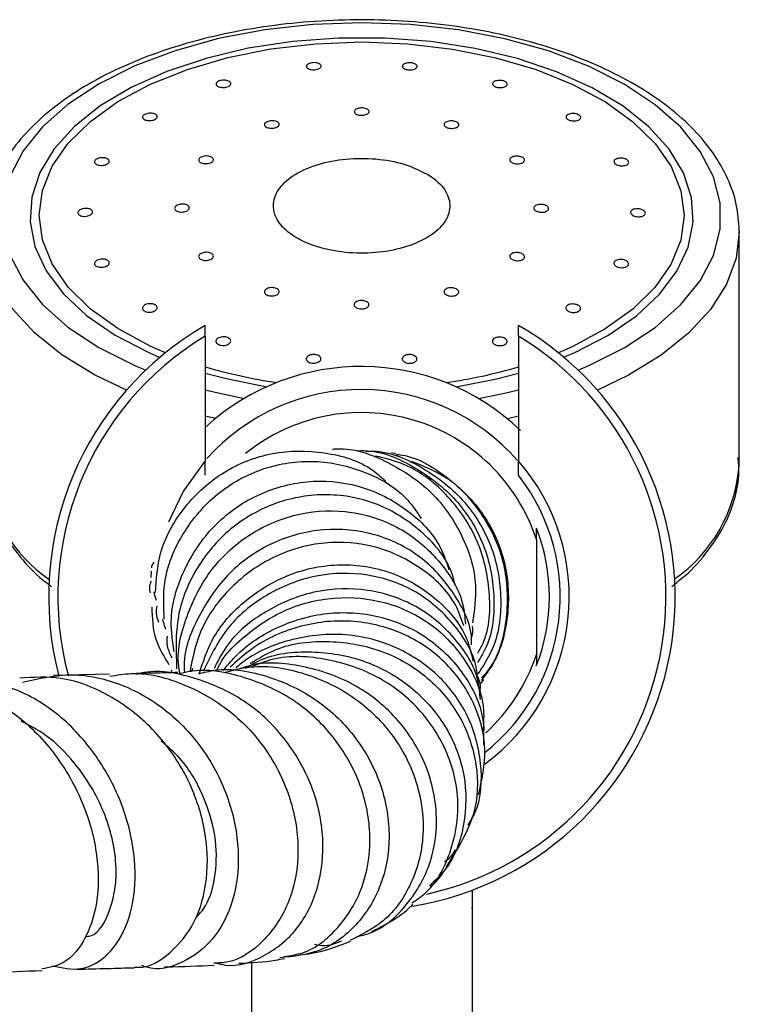
# Model space of a CAD drawing. Units: millimetres. Extents: x 3 to 2496, y 5 to 2495.
# Drawn here: x 1014 to 1054, y 1881 to 1934 of the extents above; entities that cross this region are included whole.
import ezdxf

# ---------------------------------------------------------------- set-up
doc = ezdxf.new("R2010")
doc.units = ezdxf.units.MM

msp = doc.modelspace()

# ---------------------------------------------------------------- linework, layer by layer
at = {"color": 7, "linetype": 'Continuous', "lineweight": 25}
for p, q in [((1053.537, 1910.294), (1053.546, 1922.984)), ((1024.564, 1917.316), (1024.564, 1917.897)), ((1041.564, 1917.316), (1041.564, 1917.897)), ((1024.564, 1917.316), (1024.564, 1910.544)), ((1041.564, 1917.316), (1041.564, 1910.544)), ((1034.672, 1911.002), (1034.907, 1910.95)), ((1024.564, 1909.768), (1024.564, 1910.544)), ((1041.564, 1909.768), (1041.564, 1910.544)), ((1042.534, 1906.288), (1042.53, 1900.043)), ((1021.628, 1904.565), (1021.612, 1904.23)), ((1019.373, 1898.985), (1016.325, 1898.91)), ((1021.018, 1899.02), (1020.825, 1899.016)), ((1023.81, 1899.106), (1023.89, 1899.304)), ((1039.658, 1898.689), (1039.453, 1898.401)), ((1037.643, 1888.5), (1038.202, 1889.424)), ((1039.064, 1887.174), (1039.064, 1887.268)), ((1039.064, 1886.299), (1039.064, 1887.174)), ((1039.011, 1886.306), (1039.064, 1886.299)), ((1039.064, 1877.174), (1039.064, 1886.299)), ((1027.064, 1883.355), (1027.064, 1877.174))]:
    msp.add_line(p, q, dxfattribs=at)
at = {"color": 8, "linetype": 'Continuous', "lineweight": 25}
for p, q in [((1025.114, 1912.845), (1024.564, 1912.975)), ((1041.564, 1912.975), (1040.963, 1912.834))]:
    msp.add_line(p, q, dxfattribs=at)
at = {"color": 8, "linetype": 'Continuous', "lineweight": 25, "flags": 128}
for points in [[(1044.798, 1915.475), (1045.347, 1915.706), (1047.293, 1916.68), (1048.973, 1917.788), (1050.357, 1919.009), (1051.418, 1920.32), (1052.137, 1921.697), (1052.5, 1923.113), (1052.501, 1924.543), (1052.14, 1925.96), (1051.423, 1927.337), (1050.363, 1928.65), (1048.981, 1929.873), (1047.303, 1930.983), (1045.358, 1931.96), (1043.184, 1932.787), (1040.822, 1933.446), (1038.314, 1933.927), (1035.709, 1934.219), (1033.054, 1934.319), (1030.398, 1934.223), (1027.792, 1933.934), (1025.284, 1933.457), (1022.921, 1932.801), (1020.746, 1931.977), (1018.8, 1931.003), (1017.12, 1929.895), (1015.736, 1928.674), (1014.675, 1927.363), (1013.956, 1925.986)], [(1020.284, 1914.384), (1018.545, 1915.22), (1016.777, 1916.304), (1015.288, 1917.503), (1014.103, 1918.796), (1013.242, 1920.161), (1012.72, 1921.574), (1012.546, 1922.929)], [(1053.546, 1923.025), (1053.546, 1922.984), (1053.369, 1921.546), (1052.845, 1920.134), (1051.982, 1918.77), (1050.795, 1917.478), (1049.305, 1916.282), (1047.536, 1915.2), (1045.842, 1914.387)], [(1013.953, 1921.723), (1014.67, 1920.346), (1015.729, 1919.033), (1017.111, 1917.81), (1018.79, 1916.7), (1020.734, 1915.723), (1021.328, 1915.473)], [(1024.564, 1914.411), (1025.271, 1914.237), (1026.684, 1913.941)], [(1039.395, 1913.932), (1040.808, 1914.226), (1041.564, 1914.412)]]:
    msp.add_lwpolyline(points, dxfattribs=at)
at = {"color": 7, "linetype": 'Continuous', "lineweight": 25, "flags": 128}
for points in [[(1044.022, 1916.171), (1044.611, 1916.425), (1046.418, 1917.361), (1047.965, 1918.423), (1049.222, 1919.591), (1050.163, 1920.841), (1050.772, 1922.15), (1051.035, 1923.492), (1050.948, 1924.84), (1050.513, 1926.169), (1049.738, 1927.453), (1048.638, 1928.666), (1047.235, 1929.786), (1045.555, 1930.79), (1043.632, 1931.658), (1041.503, 1932.375), (1039.209, 1932.925), (1036.795, 1933.299), (1034.309, 1933.488), (1031.797, 1933.49), (1029.31, 1933.304), (1026.896, 1932.934), (1024.602, 1932.387), (1022.472, 1931.673), (1020.547, 1930.807), (1018.866, 1929.806), (1017.461, 1928.688), (1016.359, 1927.476), (1015.583, 1926.193), (1015.146, 1924.865), (1015.057, 1923.516), (1015.319, 1922.174), (1015.925, 1920.865), (1016.865, 1919.613), (1018.12, 1918.444), (1019.665, 1917.379), (1021.471, 1916.441), (1022.103, 1916.168)], [(1022.401, 1916.414), (1021.579, 1916.774), (1019.814, 1917.724), (1018.318, 1918.8), (1017.122, 1919.978), (1016.251, 1921.236), (1015.721, 1922.547), (1015.543, 1923.886), (1015.722, 1925.224), (1016.254, 1926.535), (1017.128, 1927.791), (1018.325, 1928.968), (1019.823, 1930.041), (1021.589, 1930.989), (1023.589, 1931.792), (1025.781, 1932.433), (1028.121, 1932.9), (1030.562, 1933.184), (1033.053, 1933.278)], [(1033.053, 1933.278), (1035.544, 1933.181), (1037.984, 1932.894), (1040.323, 1932.423), (1042.515, 1931.779), (1044.513, 1930.973), (1046.278, 1930.023), (1047.774, 1928.948), (1048.97, 1927.769), (1049.842, 1926.512), (1050.372, 1925.2), (1050.549, 1923.862), (1050.37, 1922.523), (1049.838, 1921.213), (1048.965, 1919.956), (1047.767, 1918.779), (1046.27, 1917.706), (1044.503, 1916.758), (1043.724, 1916.417)], [(1024.564, 1915.315), (1025.719, 1915.011), (1027.91, 1914.575)], [(1038.17, 1914.568), (1040.361, 1915.001), (1041.564, 1915.317)], [(1022.578, 1907.25), (1023.366, 1908.876), (1024.564, 1910.544)]]:
    msp.add_lwpolyline(points, dxfattribs=at)
at = {"color": 7, "linetype": 'Continuous', "lineweight": 25}
for centre, radius, start, end in [((1033.064, 1903.174), 17, 120, 194.6399), ((1033.064, 1903.174), 17, 279.2951, 60), ((1033.064, 1903.174), 16.5, 121.0076, 195.0606), ((1033.064, 1903.174), 16.5, 282.3101, 58.9924), ((1033.032, 1903.172), 12.5, 46.232, 132.644), ((1032.456, 1942.422), 27.909, 253.5752, 261.746), ((1033.667, 1942.397), 27.884, 278.1733, 286.4516), ((1033.032, 1903.172), 11.25, 41.097, 138.14), ((1033.032, 1903.172), 10, 18.1553, 128.9441), ((1033.064, 1903.174), 11.25, 306.4276, 40.9261), ((1033.064, 1903.174), 10.758, 308.2758, 37.8013), ((1033.032, 1903.172), 10.208, 338.4908, 21.4299), ((1033.032, 1903.172), 10, 312.4935, 341.7655)]:
    msp.add_arc(centre, radius, start, end, dxfattribs=at)
at = {"color": 8, "linetype": 'Continuous', "lineweight": 25}
for centre, radius, start, end in [((1045.332, 1910.893), 8.227, 304.8784, 355.826), ((1020.862, 1911.006), 8.379, 187.1332, 235.2883)]:
    msp.add_arc(centre, radius, start, end, dxfattribs=at)
at = {"color": 7, "linetype": 'Continuous', "lineweight": 25}
for points, knots in [([(1053.544, 1923.03), (1053.512, 1923.51), (1053.446, 1924.471), (1052.953, 1925.881), (1052.182, 1927.24), (1051.112, 1928.532), (1049.762, 1929.741), (1048.146, 1930.847), (1046.292, 1931.83), (1044.235, 1932.675), (1042.007, 1933.368), (1039.644, 1933.903), (1037.183, 1934.271), (1034.66, 1934.469), (1032.113, 1934.493), (1029.581, 1934.344), (1027.101, 1934.024), (1024.71, 1933.537), (1022.444, 1932.888), (1020.337, 1932.085), (1018.421, 1931.138), (1016.725, 1930.056), (1015.278, 1928.851), (1014.111, 1927.539), (1013.24, 1926.142), (1012.722, 1924.689), (1012.507, 1923.602), (1012.562, 1923.017), (1012.571, 1922.921)], [0, 0, 0, 0, 0.037648, 0.075547, 0.113838, 0.152819, 0.192446, 0.232478, 0.272672, 0.312855, 0.352977, 0.393031, 0.43303, 0.472991, 0.512934, 0.552881, 0.592846, 0.632849, 0.672913, 0.713061, 0.75331, 0.793667, 0.834103, 0.874468, 0.914506, 0.953899, 0.992491, 1, 1, 1, 1]), ([(1030.616, 1932.137), (1030.655, 1932.127), (1030.733, 1932.105), (1030.812, 1932.051), (1030.852, 1931.988), (1030.845, 1931.922), (1030.794, 1931.86), (1030.703, 1931.81), (1030.584, 1931.776), (1030.449, 1931.764), (1030.314, 1931.773), (1030.194, 1931.804), (1030.103, 1931.852), (1030.05, 1931.913), (1030.042, 1931.979), (1030.08, 1932.043), (1030.159, 1932.097), (1030.271, 1932.137), (1030.402, 1932.156), (1030.522, 1932.154), (1030.59, 1932.142), (1030.616, 1932.137)], [0, 0, 0, 0, 0.053716, 0.107429, 0.161218, 0.215068, 0.268909, 0.322674, 0.376329, 0.42989, 0.483412, 0.536969, 0.590618, 0.644377, 0.698215, 0.752067, 0.805861, 0.859551, 0.913137, 0.966664, 1, 1, 1, 1]), ([(1035.824, 1932.131), (1035.863, 1932.12), (1035.941, 1932.097), (1036.021, 1932.042), (1036.061, 1931.978), (1036.055, 1931.912), (1036.005, 1931.851), (1035.915, 1931.802), (1035.796, 1931.77), (1035.661, 1931.76), (1035.526, 1931.772), (1035.406, 1931.804), (1035.314, 1931.854), (1035.26, 1931.915), (1035.251, 1931.981), (1035.288, 1932.045), (1035.367, 1932.098), (1035.478, 1932.136), (1035.609, 1932.153), (1035.73, 1932.15), (1035.798, 1932.136), (1035.824, 1932.131)], [0, 0, 0, 0, 0.0536059, 0.107209, 0.1608867, 0.2146706, 0.2685193, 0.3223626, 0.3761326, 0.4297938, 0.4833584, 0.536881, 0.5904345, 0.6440778, 0.697831, 0.7516661, 0.8055192, 0.8593179, 0.9130141, 0.9666046, 1, 1, 1, 1]), ([(1025.721, 1931.189), (1025.76, 1931.178), (1025.838, 1931.158), (1025.917, 1931.104), (1025.956, 1931.041), (1025.949, 1930.974), (1025.897, 1930.91), (1025.806, 1930.858), (1025.687, 1930.822), (1025.552, 1930.807), (1025.417, 1930.814), (1025.297, 1930.844), (1025.206, 1930.891), (1025.154, 1930.952), (1025.146, 1931.019), (1025.185, 1931.084), (1025.264, 1931.141), (1025.376, 1931.182), (1025.508, 1931.204), (1025.628, 1931.204), (1025.695, 1931.193), (1025.721, 1931.189)], [0, 0, 0, 0, 0.053813, 0.107624, 0.161475, 0.215314, 0.269074, 0.322724, 0.376282, 0.429804, 0.483364, 0.537018, 0.590782, 0.644622, 0.698473, 0.752263, 0.805948, 0.85953, 0.913055, 0.966596, 1, 1, 1, 1]), ([(1040.777, 1931.152), (1040.811, 1931.137), (1040.881, 1931.106), (1040.941, 1931.044), (1040.959, 1930.977), (1040.93, 1930.912), (1040.859, 1930.857), (1040.753, 1930.817), (1040.624, 1930.798), (1040.487, 1930.801), (1040.358, 1930.826), (1040.25, 1930.87), (1040.176, 1930.928), (1040.144, 1930.994), (1040.158, 1931.061), (1040.217, 1931.12), (1040.313, 1931.165), (1040.436, 1931.191), (1040.572, 1931.195), (1040.69, 1931.18), (1040.753, 1931.16), (1040.777, 1931.152)], [0, 0, 0, 0, 0.053562, 0.107123, 0.160742, 0.214471, 0.268293, 0.322148, 0.375965, 0.429686, 0.483298, 0.536834, 0.590362, 0.643952, 0.697647, 0.751444, 0.805296, 0.859133, 0.912887, 0.966532, 1, 1, 1, 1]), ([(1021.789, 1929.384), (1021.823, 1929.371), (1021.892, 1929.344), (1021.95, 1929.283), (1021.967, 1929.216), (1021.936, 1929.148), (1021.863, 1929.086), (1021.756, 1929.039), (1021.627, 1929.011), (1021.491, 1929.006), (1021.362, 1929.023), (1021.255, 1929.062), (1021.182, 1929.117), (1021.152, 1929.183), (1021.168, 1929.252), (1021.229, 1929.316), (1021.326, 1929.368), (1021.45, 1929.403), (1021.585, 1929.415), (1021.703, 1929.407), (1021.765, 1929.391), (1021.789, 1929.384)], [0, 0, 0, 0, 0.053841, 0.107683, 0.161486, 0.215187, 0.268782, 0.322311, 0.375845, 0.429452, 0.483166, 0.536978, 0.590833, 0.644659, 0.698394, 0.75202, 0.805563, 0.859088, 0.912666, 0.966345, 1, 1, 1, 1]), ([(1033.241, 1929.674), (1033.278, 1929.661), (1033.353, 1929.635), (1033.425, 1929.576), (1033.457, 1929.51), (1033.443, 1929.441), (1033.384, 1929.379), (1033.287, 1929.331), (1033.164, 1929.301), (1033.028, 1929.293), (1032.895, 1929.308), (1032.779, 1929.345), (1032.693, 1929.398), (1032.648, 1929.463), (1032.648, 1929.532), (1032.694, 1929.597), (1032.78, 1929.65), (1032.896, 1929.687), (1033.029, 1929.701), (1033.149, 1929.695), (1033.215, 1929.68), (1033.241, 1929.674)], [0, 0, 0, 0, 0.053685, 0.107368, 0.161085, 0.214836, 0.268594, 0.322328, 0.376019, 0.429665, 0.483286, 0.536911, 0.590568, 0.644271, 0.698014, 0.751773, 0.805517, 0.859223, 0.912882, 0.966507, 1, 1, 1, 1]), ([(1044.764, 1929.351), (1044.799, 1929.335), (1044.869, 1929.304), (1044.929, 1929.239), (1044.948, 1929.17), (1044.921, 1929.104), (1044.851, 1929.048), (1044.745, 1929.009), (1044.617, 1928.99), (1044.48, 1928.995), (1044.35, 1929.022), (1044.241, 1929.068), (1044.167, 1929.129), (1044.134, 1929.197), (1044.147, 1929.265), (1044.205, 1929.324), (1044.3, 1929.37), (1044.423, 1929.395), (1044.558, 1929.398), (1044.677, 1929.381), (1044.74, 1929.36), (1044.764, 1929.351)], [0, 0, 0, 0, 0.053527, 0.107055, 0.160593, 0.214207, 0.26793, 0.321747, 0.375603, 0.429423, 0.48315, 0.536767, 0.590306, 0.643833, 0.697418, 0.751106, 0.804898, 0.85875, 0.912588, 0.966349, 1, 1, 1, 1]), ([(1028.31, 1928.992), (1028.351, 1928.983), (1028.433, 1928.964), (1028.522, 1928.912), (1028.573, 1928.849), (1028.579, 1928.78), (1028.539, 1928.713), (1028.459, 1928.655), (1028.346, 1928.614), (1028.214, 1928.594), (1028.077, 1928.597), (1027.952, 1928.622), (1027.851, 1928.667), (1027.787, 1928.728), (1027.767, 1928.796), (1027.793, 1928.864), (1027.862, 1928.926), (1027.966, 1928.972), (1028.093, 1928.999), (1028.213, 1929.004), (1028.283, 1928.995), (1028.31, 1928.992)], [0, 0, 0, 0, 0.053732, 0.107463, 0.161216, 0.214973, 0.268703, 0.322389, 0.376031, 0.429651, 0.483278, 0.536939, 0.590647, 0.644393, 0.698152, 0.751894, 0.805594, 0.859248, 0.912872, 0.966494, 1, 1, 1, 1]), ([(1038.061, 1928.98), (1038.101, 1928.969), (1038.183, 1928.948), (1038.272, 1928.893), (1038.323, 1928.828), (1038.329, 1928.759), (1038.29, 1928.693), (1038.209, 1928.639), (1038.096, 1928.601), (1037.964, 1928.586), (1037.827, 1928.593), (1037.702, 1928.623), (1037.602, 1928.672), (1037.538, 1928.734), (1037.517, 1928.803), (1037.543, 1928.871), (1037.611, 1928.93), (1037.715, 1928.973), (1037.843, 1928.996), (1037.963, 1928.996), (1038.034, 1928.985), (1038.061, 1928.98)], [0, 0, 0, 0, 0.053622, 0.107243, 0.160875, 0.214546, 0.268263, 0.322014, 0.375772, 0.429506, 0.483196, 0.536843, 0.590463, 0.644088, 0.697745, 0.751448, 0.805191, 0.85895, 0.912694, 0.966399, 1, 1, 1, 1]), ([(1019.182, 1926.97), (1019.216, 1926.956), (1019.285, 1926.929), (1019.344, 1926.867), (1019.36, 1926.798), (1019.33, 1926.727), (1019.258, 1926.663), (1019.151, 1926.613), (1019.022, 1926.583), (1018.886, 1926.576), (1018.756, 1926.593), (1018.649, 1926.632), (1018.576, 1926.688), (1018.546, 1926.756), (1018.562, 1926.827), (1018.621, 1926.894), (1018.718, 1926.949), (1018.842, 1926.986), (1018.977, 1927), (1019.095, 1926.993), (1019.158, 1926.976), (1019.182, 1926.97)], [0, 0, 0, 0, 0.053771, 0.107544, 0.161242, 0.214834, 0.268363, 0.321898, 0.375507, 0.429225, 0.483038, 0.536893, 0.590717, 0.64445, 0.698073, 0.751614, 0.805139, 0.85872, 0.912402, 0.96619, 1, 1, 1, 1]), ([(1024.794, 1927.072), (1024.832, 1927.06), (1024.907, 1927.036), (1024.98, 1926.977), (1025.012, 1926.91), (1024.997, 1926.838), (1024.938, 1926.772), (1024.842, 1926.719), (1024.719, 1926.684), (1024.584, 1926.672), (1024.45, 1926.683), (1024.334, 1926.717), (1024.248, 1926.77), (1024.203, 1926.836), (1024.203, 1926.907), (1024.248, 1926.976), (1024.334, 1927.034), (1024.45, 1927.075), (1024.583, 1927.094), (1024.703, 1927.092), (1024.769, 1927.078), (1024.794, 1927.072)], [0, 0, 0, 0, 0.05375, 0.1075, 0.161231, 0.214917, 0.26856, 0.322179, 0.375806, 0.429467, 0.483175, 0.53692, 0.590679, 0.644421, 0.698121, 0.751776, 0.8054, 0.859021, 0.912669, 0.966362, 1, 1, 1, 1]), ([(1036.6, 1926.113), (1036.2, 1926.308), (1035.4, 1926.7), (1033.827, 1926.975), (1032.195, 1926.972), (1030.651, 1926.675), (1029.379, 1926.121), (1028.521, 1925.372), (1028.173, 1924.512), (1028.374, 1923.638), (1029.102, 1922.849), (1030.275, 1922.234), (1031.76, 1921.862), (1033.391, 1921.775), (1034.982, 1921.983), (1036.356, 1922.462), (1037.356, 1923.158), (1037.871, 1923.995), (1037.838, 1924.872), (1037.353, 1925.603), (1036.809, 1925.971), (1036.6, 1926.113)], [0, 0, 0, 0, 0.0536887, 0.1073775, 0.1610662, 0.2147549, 0.2684436, 0.3221324, 0.3758211, 0.4295098, 0.4831985, 0.5368873, 0.590576, 0.6442647, 0.6979535, 0.7516422, 0.8053309, 0.8590196, 0.9127084, 0.9663971, 1, 1, 1, 1]), ([(1041.683, 1927.049), (1041.72, 1927.034), (1041.795, 1927.006), (1041.867, 1926.943), (1041.899, 1926.873), (1041.885, 1926.802), (1041.826, 1926.74), (1041.73, 1926.692), (1041.607, 1926.665), (1041.471, 1926.661), (1041.337, 1926.681), (1041.221, 1926.722), (1041.135, 1926.781), (1041.09, 1926.849), (1041.09, 1926.92), (1041.136, 1926.986), (1041.221, 1927.039), (1041.337, 1927.073), (1041.471, 1927.084), (1041.591, 1927.074), (1041.657, 1927.056), (1041.683, 1927.049)], [0, 0, 0, 0, 0.053632, 0.107264, 0.160883, 0.214512, 0.268178, 0.321891, 0.375639, 0.429398, 0.483135, 0.536831, 0.590482, 0.644104, 0.697726, 0.751379, 0.805077, 0.858816, 0.912575, 0.966322, 1, 1, 1, 1]), ([(1047.366, 1926.93), (1047.401, 1926.913), (1047.47, 1926.88), (1047.532, 1926.812), (1047.551, 1926.741), (1047.524, 1926.673), (1047.455, 1926.616), (1047.35, 1926.576), (1047.222, 1926.557), (1047.085, 1926.562), (1046.955, 1926.591), (1046.846, 1926.64), (1046.77, 1926.703), (1046.737, 1926.773), (1046.75, 1926.843), (1046.807, 1926.905), (1046.901, 1926.951), (1047.024, 1926.977), (1047.159, 1926.979), (1047.278, 1926.961), (1047.341, 1926.938), (1047.366, 1926.93)], [0, 0, 0, 0, 0.0535703, 0.1071428, 0.1606713, 0.2142065, 0.2678155, 0.3215331, 0.3753468, 0.4292021, 0.4830257, 0.5367583, 0.5903807, 0.6439223, 0.6974475, 0.7510277, 0.8047104, 0.8584983, 0.9123482, 0.9661894, 1, 1, 1, 1]), ([(1018.275, 1924.221), (1018.309, 1924.207), (1018.378, 1924.179), (1018.437, 1924.116), (1018.454, 1924.044), (1018.424, 1923.97), (1018.353, 1923.904), (1018.246, 1923.852), (1018.117, 1923.82), (1017.98, 1923.812), (1017.851, 1923.829), (1017.743, 1923.869), (1017.67, 1923.928), (1017.639, 1923.998), (1017.655, 1924.071), (1017.714, 1924.141), (1017.81, 1924.198), (1017.934, 1924.237), (1018.069, 1924.252), (1018.188, 1924.245), (1018.25, 1924.228), (1018.275, 1924.221)], [0, 0, 0, 0, 0.053663, 0.107329, 0.160919, 0.214446, 0.267983, 0.321594, 0.375314, 0.429129, 0.482984, 0.536807, 0.590537, 0.644157, 0.697697, 0.751223, 0.804805, 0.85849, 0.91228, 0.966131, 1, 1, 1, 1]), ([(1023.486, 1924.461), (1023.524, 1924.449), (1023.599, 1924.424), (1023.671, 1924.364), (1023.703, 1924.294), (1023.689, 1924.22), (1023.631, 1924.152), (1023.535, 1924.096), (1023.412, 1924.059), (1023.276, 1924.046), (1023.142, 1924.057), (1023.026, 1924.092), (1022.94, 1924.146), (1022.895, 1924.214), (1022.895, 1924.288), (1022.94, 1924.359), (1023.025, 1924.419), (1023.141, 1924.462), (1023.274, 1924.483), (1023.394, 1924.481), (1023.461, 1924.467), (1023.486, 1924.461)], [0, 0, 0, 0, 0.053693, 0.107387, 0.161048, 0.214675, 0.268294, 0.321937, 0.375624, 0.429354, 0.483111, 0.536864, 0.590585, 0.64426, 0.697895, 0.751513, 0.805146, 0.858818, 0.912536, 0.966287, 1, 1, 1, 1]), ([(1042.987, 1924.434), (1043.025, 1924.419), (1043.1, 1924.389), (1043.172, 1924.323), (1043.204, 1924.251), (1043.189, 1924.178), (1043.13, 1924.114), (1043.034, 1924.065), (1042.911, 1924.037), (1042.775, 1924.034), (1042.641, 1924.055), (1042.525, 1924.098), (1042.44, 1924.159), (1042.395, 1924.23), (1042.395, 1924.303), (1042.44, 1924.371), (1042.526, 1924.425), (1042.642, 1924.46), (1042.775, 1924.471), (1042.895, 1924.46), (1042.962, 1924.441), (1042.987, 1924.434)], [0, 0, 0, 0, 0.0536926, 0.1073867, 0.161047, 0.2146734, 0.2682931, 0.3219364, 0.3756231, 0.4293541, 0.483111, 0.5368637, 0.5905843, 0.6442587, 0.6978933, 0.7515117, 0.8051448, 0.8588169, 0.9125352, 0.9662869, 1, 1, 1, 1]), ([(1048.267, 1924.178), (1048.302, 1924.161), (1048.373, 1924.127), (1048.434, 1924.057), (1048.454, 1923.983), (1048.427, 1923.913), (1048.358, 1923.853), (1048.254, 1923.811), (1048.126, 1923.792), (1047.989, 1923.798), (1047.859, 1923.827), (1047.749, 1923.878), (1047.674, 1923.943), (1047.64, 1924.017), (1047.652, 1924.089), (1047.709, 1924.153), (1047.803, 1924.201), (1047.925, 1924.227), (1048.061, 1924.229), (1048.179, 1924.21), (1048.243, 1924.187), (1048.267, 1924.178)], [0, 0, 0, 0, 0.05367, 0.107343, 0.160938, 0.214468, 0.268002, 0.321606, 0.375319, 0.42913, 0.482985, 0.536811, 0.590548, 0.644175, 0.697719, 0.751243, 0.80482, 0.858498, 0.912282, 0.966131, 1, 1, 1, 1]), ([(1024.791, 1921.846), (1024.828, 1921.833), (1024.903, 1921.808), (1024.976, 1921.745), (1025.008, 1921.672), (1024.994, 1921.596), (1024.935, 1921.526), (1024.839, 1921.469), (1024.716, 1921.431), (1024.58, 1921.418), (1024.446, 1921.431), (1024.33, 1921.468), (1024.245, 1921.524), (1024.199, 1921.595), (1024.199, 1921.671), (1024.244, 1921.744), (1024.329, 1921.806), (1024.445, 1921.85), (1024.579, 1921.87), (1024.699, 1921.867), (1024.765, 1921.852), (1024.791, 1921.846)], [0, 0, 0, 0, 0.053632, 0.107265, 0.160883, 0.214513, 0.268178, 0.32189, 0.375638, 0.429397, 0.483135, 0.536831, 0.590482, 0.644104, 0.697727, 0.751379, 0.805076, 0.858816, 0.912574, 0.966322, 1, 1, 1, 1]), ([(1041.68, 1921.822), (1041.717, 1921.807), (1041.792, 1921.777), (1041.864, 1921.709), (1041.896, 1921.634), (1041.881, 1921.559), (1041.821, 1921.492), (1041.725, 1921.442), (1041.602, 1921.412), (1041.466, 1921.408), (1041.332, 1921.429), (1041.217, 1921.473), (1041.131, 1921.535), (1041.086, 1921.609), (1041.087, 1921.685), (1041.133, 1921.755), (1041.219, 1921.811), (1041.335, 1921.848), (1041.468, 1921.86), (1041.588, 1921.849), (1041.654, 1921.83), (1041.68, 1921.822)], [0, 0, 0, 0, 0.05375, 0.1075, 0.16123, 0.214916, 0.268558, 0.322177, 0.375804, 0.429466, 0.483174, 0.53692, 0.590679, 0.64442, 0.69812, 0.751775, 0.805398, 0.85902, 0.912668, 0.966362, 1, 1, 1, 1]), ([(1019.176, 1921.47), (1019.211, 1921.455), (1019.28, 1921.426), (1019.339, 1921.36), (1019.356, 1921.286), (1019.328, 1921.21), (1019.256, 1921.142), (1019.15, 1921.088), (1019.022, 1921.056), (1018.884, 1921.048), (1018.755, 1921.066), (1018.647, 1921.107), (1018.573, 1921.168), (1018.542, 1921.24), (1018.557, 1921.317), (1018.615, 1921.388), (1018.712, 1921.447), (1018.835, 1921.487), (1018.971, 1921.502), (1019.089, 1921.494), (1019.152, 1921.477), (1019.176, 1921.47)], [0, 0, 0, 0, 0.053567, 0.107136, 0.160663, 0.214201, 0.267814, 0.321537, 0.375354, 0.429209, 0.48303, 0.536757, 0.590375, 0.643914, 0.697441, 0.751025, 0.804713, 0.858505, 0.912356, 0.966195, 1, 1, 1, 1]), ([(1047.361, 1921.43), (1047.396, 1921.412), (1047.466, 1921.376), (1047.528, 1921.304), (1047.547, 1921.228), (1047.521, 1921.155), (1047.451, 1921.093), (1047.347, 1921.05), (1047.219, 1921.029), (1047.083, 1921.034), (1046.952, 1921.064), (1046.843, 1921.116), (1046.767, 1921.183), (1046.734, 1921.259), (1046.746, 1921.334), (1046.803, 1921.4), (1046.897, 1921.45), (1047.019, 1921.478), (1047.154, 1921.481), (1047.273, 1921.462), (1047.336, 1921.439), (1047.361, 1921.43)], [0, 0, 0, 0, 0.053778, 0.107558, 0.161265, 0.214864, 0.268395, 0.321927, 0.375529, 0.429238, 0.483046, 0.5369, 0.590729, 0.64447, 0.6981, 0.751646, 0.80517, 0.858744, 0.912418, 0.966199, 1, 1, 1, 1]), ([(1028.304, 1919.941), (1028.345, 1919.931), (1028.426, 1919.91), (1028.516, 1919.852), (1028.567, 1919.781), (1028.573, 1919.703), (1028.534, 1919.628), (1028.453, 1919.564), (1028.34, 1919.518), (1028.208, 1919.495), (1028.071, 1919.499), (1027.946, 1919.527), (1027.845, 1919.578), (1027.781, 1919.646), (1027.761, 1919.722), (1027.786, 1919.799), (1027.855, 1919.868), (1027.959, 1919.92), (1028.086, 1919.95), (1028.207, 1919.956), (1028.277, 1919.945), (1028.304, 1919.941)], [0, 0, 0, 0, 0.053621, 0.107243, 0.160875, 0.214546, 0.268263, 0.322014, 0.375771, 0.429505, 0.483196, 0.536843, 0.590463, 0.644088, 0.697745, 0.751448, 0.80519, 0.858949, 0.912694, 0.966399, 1, 1, 1, 1]), ([(1038.055, 1919.929), (1038.096, 1919.918), (1038.177, 1919.894), (1038.266, 1919.832), (1038.317, 1919.759), (1038.323, 1919.681), (1038.283, 1919.608), (1038.201, 1919.547), (1038.088, 1919.505), (1037.956, 1919.487), (1037.82, 1919.495), (1037.695, 1919.529), (1037.594, 1919.584), (1037.531, 1919.654), (1037.511, 1919.731), (1037.537, 1919.807), (1037.606, 1919.873), (1037.711, 1919.921), (1037.838, 1919.947), (1037.958, 1919.947), (1038.028, 1919.934), (1038.055, 1919.929)], [0, 0, 0, 0, 0.053732, 0.107464, 0.161217, 0.214974, 0.268703, 0.322389, 0.376031, 0.42965, 0.483278, 0.53694, 0.590648, 0.644394, 0.698153, 0.751894, 0.805594, 0.859248, 0.912872, 0.966493, 1, 1, 1, 1]), ([(1033.179, 1919.235), (1033.22, 1919.224), (1033.302, 1919.202), (1033.391, 1919.141), (1033.442, 1919.069), (1033.447, 1918.99), (1033.408, 1918.915), (1033.327, 1918.852), (1033.214, 1918.808), (1033.081, 1918.787), (1032.945, 1918.793), (1032.82, 1918.825), (1032.719, 1918.878), (1032.656, 1918.947), (1032.635, 1919.025), (1032.661, 1919.102), (1032.73, 1919.17), (1032.834, 1919.221), (1032.962, 1919.249), (1033.082, 1919.252), (1033.152, 1919.24), (1033.179, 1919.235)], [0, 0, 0, 0, 0.053665, 0.107329, 0.161026, 0.214764, 0.268523, 0.322271, 0.375982, 0.429647, 0.483276, 0.536895, 0.590535, 0.644217, 0.697944, 0.7517, 0.805454, 0.859179, 0.912858, 0.966496, 1, 1, 1, 1]), ([(1021.778, 1919.047), (1021.813, 1919.032), (1021.882, 1919.002), (1021.942, 1918.933), (1021.96, 1918.857), (1021.931, 1918.779), (1021.86, 1918.709), (1021.754, 1918.655), (1021.626, 1918.623), (1021.488, 1918.616), (1021.359, 1918.636), (1021.251, 1918.68), (1021.177, 1918.742), (1021.145, 1918.817), (1021.159, 1918.896), (1021.218, 1918.969), (1021.314, 1919.029), (1021.437, 1919.068), (1021.573, 1919.083), (1021.691, 1919.074), (1021.754, 1919.055), (1021.778, 1919.047)], [0, 0, 0, 0, 0.053527, 0.107055, 0.160593, 0.21421, 0.267935, 0.321754, 0.375609, 0.429428, 0.483153, 0.536768, 0.590306, 0.643833, 0.69742, 0.751111, 0.804905, 0.858757, 0.912594, 0.966353, 1, 1, 1, 1]), ([(1044.754, 1919.015), (1044.79, 1918.997), (1044.86, 1918.961), (1044.922, 1918.888), (1044.941, 1918.809), (1044.914, 1918.734), (1044.844, 1918.669), (1044.74, 1918.623), (1044.612, 1918.601), (1044.475, 1918.605), (1044.345, 1918.634), (1044.236, 1918.686), (1044.16, 1918.755), (1044.127, 1918.833), (1044.14, 1918.91), (1044.197, 1918.979), (1044.292, 1919.031), (1044.414, 1919.061), (1044.549, 1919.066), (1044.667, 1919.047), (1044.73, 1919.024), (1044.754, 1919.015)], [0, 0, 0, 0, 0.053844, 0.107688, 0.161497, 0.215207, 0.268809, 0.322341, 0.375872, 0.429471, 0.483177, 0.536983, 0.590838, 0.644668, 0.698412, 0.752045, 0.805593, 0.859116, 0.912688, 0.966359, 1, 1, 1, 1]), ([(1025.707, 1917.265), (1025.746, 1917.252), (1025.824, 1917.228), (1025.905, 1917.165), (1025.946, 1917.09), (1025.941, 1917.01), (1025.891, 1916.934), (1025.802, 1916.871), (1025.683, 1916.827), (1025.548, 1916.809), (1025.413, 1916.818), (1025.292, 1916.852), (1025.2, 1916.908), (1025.145, 1916.98), (1025.136, 1917.06), (1025.172, 1917.138), (1025.25, 1917.206), (1025.361, 1917.256), (1025.492, 1917.282), (1025.613, 1917.283), (1025.681, 1917.27), (1025.707, 1917.265)], [0, 0, 0, 0, 0.053536, 0.10707, 0.160643, 0.214315, 0.268095, 0.321941, 0.375787, 0.429561, 0.483228, 0.536796, 0.590319, 0.643869, 0.697507, 0.751255, 0.805088, 0.858942, 0.912744, 0.966446, 1, 1, 1, 1]), ([(1040.763, 1917.225), (1040.798, 1917.208), (1040.869, 1917.172), (1040.93, 1917.098), (1040.949, 1917.018), (1040.922, 1916.94), (1040.852, 1916.873), (1040.747, 1916.825), (1040.619, 1916.801), (1040.482, 1916.803), (1040.352, 1916.831), (1040.243, 1916.883), (1040.168, 1916.952), (1040.135, 1917.03), (1040.148, 1917.11), (1040.205, 1917.181), (1040.301, 1917.236), (1040.423, 1917.268), (1040.558, 1917.274), (1040.676, 1917.257), (1040.739, 1917.234), (1040.763, 1917.225)], [0, 0, 0, 0, 0.053838, 0.107674, 0.161529, 0.21534, 0.269053, 0.322657, 0.376191, 0.429721, 0.483318, 0.537021, 0.590825, 0.644679, 0.698511, 0.752257, 0.805894, 0.859443, 0.912966, 0.966536, 1, 1, 1, 1]), ([(1030.601, 1916.304), (1030.64, 1916.291), (1030.718, 1916.265), (1030.799, 1916.199), (1030.84, 1916.123), (1030.836, 1916.042), (1030.786, 1915.966), (1030.697, 1915.903), (1030.578, 1915.862), (1030.443, 1915.846), (1030.308, 1915.857), (1030.187, 1915.893), (1030.095, 1915.952), (1030.04, 1916.026), (1030.03, 1916.106), (1030.066, 1916.185), (1030.144, 1916.252), (1030.255, 1916.301), (1030.386, 1916.325), (1030.507, 1916.324), (1030.575, 1916.309), (1030.601, 1916.304)], [0, 0, 0, 0, 0.053604, 0.107205, 0.160881, 0.214663, 0.268511, 0.322355, 0.376127, 0.42979, 0.483356, 0.536879, 0.590431, 0.644072, 0.697823, 0.751658, 0.805511, 0.859311, 0.91301, 0.966602, 1, 1, 1, 1]), ([(1035.809, 1916.297), (1035.848, 1916.283), (1035.927, 1916.256), (1036.008, 1916.189), (1036.05, 1916.112), (1036.045, 1916.031), (1035.996, 1915.956), (1035.907, 1915.895), (1035.788, 1915.856), (1035.654, 1915.842), (1035.519, 1915.855), (1035.398, 1915.894), (1035.305, 1915.954), (1035.25, 1916.029), (1035.24, 1916.11), (1035.276, 1916.188), (1035.353, 1916.254), (1035.464, 1916.301), (1035.595, 1916.322), (1035.715, 1916.319), (1035.783, 1916.303), (1035.809, 1916.297)], [0, 0, 0, 0, 0.053711, 0.107419, 0.161204, 0.215053, 0.268896, 0.322665, 0.376325, 0.429889, 0.483412, 0.536966, 0.59061, 0.644364, 0.6982, 0.752053, 0.805851, 0.859546, 0.913136, 0.966664, 1, 1, 1, 1]), ([(1031.46, 1911.185), (1031.542, 1911.193), (1032.577, 1911.288), (1034.545, 1910.542), (1036.944, 1908.956), (1038.599, 1906.57), (1039.391, 1904.041), (1039.165, 1902.441), (1039.07, 1901.77)], [0, 0, 0, 0, 0.017979, 0.2257, 0.433552, 0.64158, 0.849808, 1, 1, 1, 1]), ([(1021.855, 1903.419), (1021.904, 1904.134), (1022.02, 1905.807), (1023.358, 1908.149), (1025.49, 1910.072), (1028.193, 1911.126), (1031.03, 1911.116), (1033.225, 1910.486), (1034.142, 1909.639), (1034.367, 1909.431)], [0, 0, 0, 0, 0.122905, 0.287738, 0.452548, 0.617263, 0.781868, 0.946315, 1, 1, 1, 1]), ([(1032.828, 1911.101), (1032.948, 1911.105), (1034.027, 1911.146), (1035.987, 1910.277), (1038.272, 1908.545), (1039.81, 1906.048), (1040.351, 1903.257), (1040.156, 1900.958), (1039.504, 1899.879), (1039.332, 1899.594)], [0, 0, 0, 0, 0.022787, 0.204497, 0.386441, 0.568699, 0.75135, 0.934447, 1, 1, 1, 1]), ([(1033.277, 1911.078), (1033.408, 1911.082), (1034.506, 1911.115), (1036.48, 1910.216), (1038.755, 1908.436), (1040.253, 1905.892), (1040.742, 1903.059), (1040.425, 1900.598), (1039.626, 1899.404), (1039.352, 1898.993)], [0, 0, 0, 0, 0.023862, 0.199577, 0.375812, 0.552519, 0.729632, 0.907073, 1, 1, 1, 1]), ([(1039.362, 1900.127), (1039.459, 1900.303), (1040.004, 1901.294), (1040.089, 1903.481), (1039.479, 1906.281), (1037.842, 1908.693), (1035.841, 1910.315), (1034.34, 1910.678), (1033.784, 1910.813)], [0, 0, 0, 0, 0.044932, 0.253326, 0.461587, 0.669657, 0.877466, 1, 1, 1, 1]), ([(1034.931, 1910.903), (1034.975, 1910.899), (1035.977, 1910.818), (1037.749, 1909.728), (1039.801, 1907.725), (1040.979, 1905.018), (1041.107, 1902.127), (1040.505, 1899.9), (1039.733, 1898.891), (1039.543, 1898.642)], [0, 0, 0, 0, 0.008442, 0.192585, 0.377585, 0.563547, 0.750532, 0.938548, 1, 1, 1, 1]), ([(1049.88, 1903.743), (1050.129, 1903.937), (1050.882, 1904.521), (1051.846, 1905.618), (1052.761, 1907.002), (1053.323, 1908.451), (1053.574, 1909.71), (1053.507, 1910.471), (1053.483, 1910.74)], [0, 0, 0, 0, 0.10011, 0.302233, 0.50289, 0.700489, 0.894084, 1, 1, 1, 1]), ([(1022.34, 1901.968), (1022.307, 1902.618), (1022.227, 1904.236), (1023.249, 1906.677), (1025.121, 1908.879), (1027.658, 1910.272), (1030.506, 1910.697), (1033.258, 1910.064), (1035.312, 1908.887), (1036.055, 1907.763), (1036.283, 1907.418)], [0, 0, 0, 0, 0.094368, 0.234852, 0.375424, 0.516034, 0.656637, 0.797187, 0.937664, 1, 1, 1, 1]), ([(1039.574, 1898.772), (1039.727, 1898.95), (1040.506, 1899.859), (1041.039, 1902.061), (1040.949, 1904.976), (1039.735, 1907.668), (1037.92, 1909.664), (1036.377, 1910.273), (1035.749, 1910.52)], [0, 0, 0, 0, 0.049567, 0.253173, 0.456366, 0.659098, 0.861279, 1, 1, 1, 1]), ([(1012.583, 1909.924), (1012.583, 1909.768), (1012.581, 1909.131), (1012.9, 1908.025), (1013.527, 1906.638), (1014.49, 1905.322), (1015.395, 1904.346), (1016.06, 1903.851), (1016.221, 1903.731)], [0, 0, 0, 0, 0.0681701, 0.2801416, 0.4930866, 0.7094201, 0.9296768, 1, 1, 1, 1]), ([(1022.874, 1900.211), (1022.793, 1900.746), (1022.566, 1902.244), (1023.305, 1904.692), (1024.915, 1907.115), (1027.287, 1908.816), (1030.057, 1909.586), (1032.908, 1909.345), (1035.418, 1908.107), (1037.159, 1906.442), (1037.625, 1905.119), (1037.785, 1904.666)], [0, 0, 0, 0, 0.068706, 0.192454, 0.31628, 0.440154, 0.564043, 0.687913, 0.81173, 0.935475, 1, 1, 1, 1]), ([(1038.135, 1903.781), (1038.085, 1903.995), (1037.829, 1905.096), (1036.436, 1906.727), (1034.15, 1908.276), (1031.366, 1908.875), (1028.533, 1908.469), (1025.973, 1907.088), (1024.042, 1904.895), (1022.896, 1902.162), (1022.97, 1900.225), (1023.007, 1899.268)], [0, 0, 0, 0, 0.029243, 0.150698, 0.272233, 0.393856, 0.515563, 0.63734, 0.759154, 0.880975, 1, 1, 1, 1]), ([(1023.196, 1899.004), (1023.18, 1899.079), (1022.961, 1900.108), (1023.481, 1902.178), (1024.79, 1904.775), (1026.99, 1906.744), (1029.671, 1907.832), (1032.527, 1907.923), (1035.209, 1907.018), (1037.306, 1905.231), (1038.531, 1903.322), (1038.65, 1902.057), (1038.684, 1901.696)], [0, 0, 0, 0, 0.009315, 0.12725, 0.245245, 0.363279, 0.481319, 0.599338, 0.717307, 0.835198, 0.953, 1, 1, 1, 1]), ([(1042.534, 1906.288), (1042.534, 1906.347), (1042.534, 1906.566), (1042.534, 1906.76), (1042.535, 1906.902)], [0, 0, 0, 0, 0.269129, 1, 1, 1, 1]), ([(1039.015, 1900.572), (1039.016, 1900.666), (1039.03, 1901.659), (1038.113, 1903.436), (1036.323, 1905.469), (1033.796, 1906.703), (1030.975, 1906.98), (1028.188, 1906.247), (1025.759, 1904.58), (1024.126, 1902.171), (1023.342, 1900.184), (1023.425, 1899.134), (1023.43, 1899.059)], [0, 0, 0, 0, 0.012785, 0.134721, 0.256734, 0.378842, 0.501046, 0.623343, 0.74571, 0.86812, 0.990547, 1, 1, 1, 1]), ([(1038.594, 1901.611), (1038.46, 1901.995), (1038.032, 1903.226), (1036.355, 1904.81), (1033.873, 1906.028), (1031.03, 1906.259), (1028.239, 1905.49), (1025.871, 1903.783), (1024.224, 1901.558), (1023.875, 1899.855), (1023.723, 1899.115)], [0, 0, 0, 0, 0.062751, 0.201321, 0.339915, 0.478496, 0.617029, 0.75549, 0.893863, 1, 1, 1, 1]), ([(1021.778, 1905.049), (1021.716, 1904.976), (1021.637, 1904.883), (1021.637, 1904.772), (1021.637, 1904.749)], [0, 0, 0, 0, 0.79189, 1, 1, 1, 1]), ([(1024.256, 1899.057), (1024.449, 1899.657), (1024.942, 1901.192), (1026.74, 1903.132), (1029.251, 1904.592), (1032.092, 1905.079), (1034.877, 1904.571), (1037.205, 1903.123), (1038.704, 1901.373), (1038.998, 1900.093), (1039.092, 1899.681)], [0, 0, 0, 0, 0.089988, 0.230242, 0.37056, 0.511011, 0.651616, 0.792371, 0.933249, 1, 1, 1, 1]), ([(1039.359, 1898.518), (1039.338, 1898.801), (1039.253, 1899.97), (1038.103, 1901.795), (1036.069, 1903.584), (1033.415, 1904.513), (1030.553, 1904.464), (1027.847, 1903.407), (1025.633, 1901.583), (1024.83, 1899.917), (1024.456, 1899.14)], [0, 0, 0, 0, 0.044431, 0.183048, 0.321787, 0.460721, 0.599841, 0.739082, 0.878346, 1, 1, 1, 1]), ([(1021.586, 1903.388), (1021.567, 1903.485), (1021.523, 1903.703), (1021.594, 1903.913), (1021.633, 1904.03)], [0, 0, 0, 0, 0.445623, 1, 1, 1, 1]), ([(1021.761, 1903.432), (1021.761, 1903.428), (1021.789, 1903.3), (1021.845, 1903.141), (1021.901, 1902.987)], [0, 0, 0, 0, 0.028706, 1, 1, 1, 1]), ([(1039.492, 1897.607), (1039.464, 1897.943), (1039.365, 1899.161), (1038.169, 1901.023), (1036.092, 1902.787), (1033.411, 1903.686), (1030.527, 1903.612), (1027.841, 1902.517), (1025.892, 1900.984), (1025.249, 1899.7), (1025.044, 1899.291)], [0, 0, 0, 0, 0.055904, 0.202428, 0.34883, 0.495045, 0.641017, 0.786726, 0.932211, 1, 1, 1, 1]), ([(1025.166, 1899.134), (1025.252, 1899.319), (1025.541, 1899.945), (1026.732, 1901.139), (1028.72, 1902.554), (1031.567, 1903.271), (1034.415, 1903.001), (1036.953, 1901.774), (1038.788, 1899.767), (1039.746, 1897.664), (1039.666, 1896.332), (1039.638, 1895.886)], [0, 0, 0, 0, 0.028739, 0.097131, 0.235398, 0.37407, 0.512973, 0.652033, 0.791136, 0.930161, 1, 1, 1, 1]), ([(1022.61, 1899.487), (1022.333, 1899.931), (1021.737, 1900.89), (1021.701, 1902.019), (1021.681, 1902.624)], [0, 0, 0, 0, 0.463894, 1, 1, 1, 1]), ([(1022.041, 1901.788), (1021.981, 1901.955), (1021.876, 1902.249), (1021.93, 1902.553), (1021.953, 1902.685)], [0, 0, 0, 0, 0.565822, 1, 1, 1, 1]), ([(1025.539, 1899.182), (1025.748, 1899.434), (1026.577, 1900.434), (1028.526, 1901.698), (1031.343, 1902.454), (1034.215, 1902.204), (1036.783, 1901.016), (1038.678, 1899.048), (1039.706, 1896.963), (1039.671, 1895.627), (1039.659, 1895.17)], [0, 0, 0, 0, 0.048865, 0.194345, 0.339859, 0.485429, 0.631234, 0.777414, 0.924023, 1, 1, 1, 1]), ([(1022.229, 1901.97), (1022.246, 1901.921), (1022.3, 1901.759), (1022.357, 1901.563), (1022.396, 1901.427)], [0, 0, 0, 0, 0.306537, 1, 1, 1, 1]), ([(1039.396, 1892.427), (1039.573, 1893.239), (1039.94, 1894.92), (1039.239, 1897.511), (1037.66, 1899.759), (1035.305, 1901.335), (1032.487, 1902.017), (1029.559, 1901.689), (1027.319, 1900.64), (1026.252, 1899.668), (1025.912, 1899.359)], [0, 0, 0, 0, 0.126131, 0.261048, 0.396219, 0.531535, 0.666863, 0.802086, 0.937094, 1, 1, 1, 1]), ([(1039.056, 1901.588), (1039.07, 1901.38), (1039.087, 1901.15), (1038.992, 1900.952), (1038.983, 1900.934)], [0, 0, 0, 0, 0.904362, 1, 1, 1, 1]), ([(1022.758, 1899.87), (1022.656, 1900.079), (1022.474, 1900.453), (1022.499, 1900.864), (1022.51, 1901.045)], [0, 0, 0, 0, 0.560391, 1, 1, 1, 1]), ([(1038.835, 1890.794), (1038.971, 1891.026), (1039.555, 1892.022), (1039.628, 1894.159), (1038.951, 1896.778), (1037.27, 1899.042), (1034.876, 1900.61), (1032.029, 1901.295), (1029.115, 1900.956), (1027.152, 1900.116), (1026.32, 1899.399), (1026.225, 1899.317)], [0, 0, 0, 0, 0.041339, 0.17715, 0.312648, 0.44769, 0.582199, 0.716178, 0.8497, 0.982915, 1, 1, 1, 1]), ([(1026.999, 1899.567), (1027.458, 1899.84), (1028.768, 1900.622), (1031.33, 1900.89), (1034.218, 1900.368), (1036.728, 1898.888), (1038.536, 1896.697), (1039.403, 1894.086), (1039.347, 1891.491), (1038.559, 1890.068), (1038.202, 1889.424)], [0, 0, 0, 0, 0.072883, 0.207827, 0.343274, 0.479128, 0.615228, 0.751395, 0.887456, 1, 1, 1, 1]), ([(1026.741, 1899.314), (1027.029, 1899.477), (1028.167, 1900.122), (1030.531, 1900.304), (1033.406, 1899.779), (1035.931, 1898.293), (1037.779, 1896.121), (1038.761, 1893.501), (1038.718, 1890.815), (1037.989, 1888.671), (1037.037, 1887.785), (1036.723, 1887.494)], [0, 0, 0, 0, 0.042764, 0.169482, 0.296174, 0.423108, 0.550522, 0.678573, 0.807289, 0.936607, 1, 1, 1, 1]), ([(1035.779, 1886.567), (1036.017, 1886.727), (1036.978, 1887.373), (1037.956, 1889.249), (1038.448, 1891.864), (1037.889, 1894.608), (1036.379, 1897.056), (1034.06, 1898.927), (1031.228, 1899.889), (1028.747, 1900.045), (1027.442, 1899.532), (1027.072, 1899.387)], [0, 0, 0, 0, 0.0424402, 0.1707795, 0.2997063, 0.4291648, 0.5590066, 0.6890203, 0.8189799, 0.9486847, 1, 1, 1, 1]), ([(1042.53, 1900.043), (1042.53, 1899.984), (1042.53, 1899.765), (1042.53, 1899.571), (1042.529, 1899.43)], [0, 0, 0, 0, 0.269129, 1, 1, 1, 1]), ([(1025.565, 1899.068), (1026.044, 1899.192), (1027.496, 1899.568), (1030.042, 1899.113), (1032.771, 1897.804), (1034.911, 1895.659), (1036.21, 1893.021), (1036.541, 1890.2), (1035.867, 1887.592), (1034.442, 1885.531), (1033.045, 1884.841), (1032.413, 1884.529)], [0, 0, 0, 0, 0.058827, 0.178387, 0.298406, 0.418777, 0.539383, 0.660069, 0.780603, 0.900671, 1, 1, 1, 1]), ([(1032.758, 1884.734), (1033.015, 1884.794), (1034.108, 1885.049), (1035.619, 1886.446), (1036.921, 1888.704), (1037.264, 1891.437), (1036.617, 1894.21), (1035.035, 1896.683), (1032.688, 1898.563), (1029.876, 1899.505), (1027.623, 1899.704), (1026.519, 1899.297), (1026.338, 1899.23)], [0, 0, 0, 0, 0.036527, 0.155272, 0.274068, 0.392686, 0.510879, 0.628438, 0.745283, 0.861518, 0.97729, 1, 1, 1, 1]), ([(1014.634, 1898.548), (1015.531, 1898.749), (1017.328, 1899.151), (1020.119, 1898.509), (1022.638, 1897.021), (1024.663, 1894.779), (1025.987, 1892.071), (1026.49, 1889.218), (1026.149, 1886.581), (1025.042, 1884.463), (1023.37, 1883.262), (1021.931, 1882.848), (1021.202, 1883.144), (1021.119, 1883.177)], [0, 0, 0, 0, 0.096337, 0.193039, 0.290314, 0.388308, 0.487056, 0.586474, 0.686402, 0.786627, 0.886929, 0.987116, 1, 1, 1, 1]), ([(1019.387, 1898.864), (1019.772, 1898.931), (1021.128, 1899.166), (1023.506, 1898.508), (1026.132, 1896.982), (1028.172, 1894.651), (1029.409, 1891.884), (1029.736, 1889.016), (1029.158, 1886.392), (1027.784, 1884.425), (1026.283, 1883.343), (1025.291, 1883.312), (1025.029, 1883.304)], [0, 0, 0, 0, 0.045397, 0.159524, 0.27405, 0.388829, 0.503667, 0.618349, 0.732655, 0.846407, 0.959505, 1, 1, 1, 1]), ([(1025.126, 1883.312), (1025.297, 1883.269), (1026.205, 1883.038), (1027.846, 1883.624), (1029.644, 1885.054), (1030.789, 1887.332), (1031.09, 1890.066), (1030.47, 1892.942), (1028.967, 1895.579), (1026.723, 1897.683), (1024.002, 1898.855), (1021.914, 1899.265), (1020.909, 1898.993), (1020.835, 1898.973)], [0, 0, 0, 0, 0.024954, 0.132694, 0.240739, 0.348946, 0.457133, 0.565106, 0.672673, 0.779671, 0.885992, 0.991628, 1, 1, 1, 1]), ([(1023.075, 1899.072), (1022.852, 1899.064), (1022.32, 1899.043), (1021.573, 1899.03), (1021.139, 1899.022)], [0, 0, 0, 0, 0.4194656, 1, 1, 1, 1]), ([(1022.704, 1899.22), (1022.714, 1899.176), (1022.727, 1899.116), (1022.766, 1899.072), (1022.776, 1899.062)], [0, 0, 0, 0, 0.759037, 1, 1, 1, 1]), ([(1028.833, 1883.659), (1029.18, 1883.711), (1030.308, 1883.881), (1031.878, 1885.177), (1033.199, 1887.317), (1033.656, 1890.007), (1033.168, 1892.849), (1031.747, 1895.5), (1029.521, 1897.644), (1026.743, 1898.897), (1024.463, 1899.337), (1023.293, 1899.032), (1023.096, 1898.981)], [0, 0, 0, 0, 0.050637, 0.164627, 0.279298, 0.394642, 0.510558, 0.626888, 0.743443, 0.860028, 0.976457, 1, 1, 1, 1]), ([(1024.202, 1899.004), (1024.492, 1899.077), (1025.73, 1899.389), (1028.038, 1898.939), (1030.725, 1897.674), (1032.874, 1895.559), (1034.241, 1892.942), (1034.695, 1890.12), (1034.203, 1887.442), (1032.845, 1885.273), (1030.889, 1883.828), (1029.346, 1883.668), (1028.613, 1883.591)], [0, 0, 0, 0, 0.032661, 0.13956, 0.246708, 0.35429, 0.462427, 0.571163, 0.680475, 0.790255, 0.900334, 1, 1, 1, 1]), ([(1039.317, 1898.893), (1039.391, 1898.71), (1039.515, 1898.407), (1039.459, 1898.087), (1039.437, 1897.961)], [0, 0, 0, 0, 0.605788, 1, 1, 1, 1]), ([(1008.496, 1898.461), (1008.61, 1898.494), (1009.567, 1898.768), (1011.534, 1898.326), (1014.089, 1897.101), (1016.283, 1894.977), (1017.879, 1892.341), (1018.74, 1889.496), (1018.82, 1886.802), (1018.167, 1884.636), (1017.047, 1883.235), (1016.105, 1883.067), (1015.694, 1882.994)], [0, 0, 0, 0, 0.01525, 0.12785, 0.240884, 0.354137, 0.467361, 0.580258, 0.692549, 0.804038, 0.914671, 1, 1, 1, 1]), ([(1016.26, 1883.164), (1016.786, 1883.047), (1017.876, 1882.806), (1019.371, 1883.692), (1020.449, 1885.413), (1020.883, 1887.838), (1020.555, 1890.634), (1019.45, 1893.458), (1017.653, 1895.945), (1015.325, 1897.811), (1012.739, 1898.706), (1010.797, 1898.883), (1009.898, 1898.483), (1009.791, 1898.435)], [0, 0, 0, 0, 0.092766, 0.192163, 0.291958, 0.392046, 0.492258, 0.592363, 0.692097, 0.791198, 0.88947, 0.986827, 1, 1, 1, 1]), ([(1020.702, 1883.096), (1020.77, 1883.088), (1021.476, 1883.012), (1022.721, 1883.802), (1024.074, 1885.431), (1024.758, 1887.836), (1024.643, 1890.603), (1023.681, 1893.427), (1021.931, 1895.961), (1019.55, 1897.846), (1016.954, 1898.905), (1015.245, 1898.81), (1014.49, 1898.769)], [0, 0, 0, 0, 0.0116886, 0.121996, 0.232744, 0.3440998, 0.4561643, 0.5689282, 0.6822684, 0.7959862, 0.909844, 1, 1, 1, 1]), ([(1018.072, 1884.739), (1018.159, 1884.751), (1018.76, 1884.831), (1019.528, 1886.199), (1019.879, 1888.578), (1019.217, 1891.522), (1017.745, 1893.975), (1016.096, 1895.633), (1015.03, 1896.194), (1014.565, 1896.438)], [0, 0, 0, 0, 0.031966, 0.218507, 0.40575, 0.593078, 0.779788, 0.90409, 1, 1, 1, 1]), ([(1039.683, 1895.927), (1039.689, 1895.947), (1039.724, 1896.068), (1039.689, 1896.192), (1039.659, 1896.296)], [0, 0, 0, 0, 0.16461, 1, 1, 1, 1]), ([(1024.006, 1885.719), (1024.206, 1885.933), (1024.764, 1886.531), (1025.191, 1888.12), (1025.185, 1890.207), (1024.518, 1892.389), (1023.493, 1894.208), (1022.534, 1895.04), (1022.177, 1895.35)], [0, 0, 0, 0, 0.108377, 0.302786, 0.497251, 0.691387, 0.884865, 1, 1, 1, 1]), ([(1037.541, 1888.814), (1037.7, 1888.921), (1037.958, 1889.093), (1038.081, 1889.368), (1038.128, 1889.474)], [0, 0, 0, 0, 0.615798, 1, 1, 1, 1]), ([(1036.767, 1887.451), (1036.999, 1887.653), (1037.323, 1887.936), (1037.507, 1888.266), (1037.559, 1888.361)], [0, 0, 0, 0, 0.714211, 1, 1, 1, 1]), ([(1033.61, 1885.028), (1033.869, 1885.156), (1034.544, 1885.49), (1035.37, 1886.023), (1035.766, 1886.436), (1035.83, 1886.502)], [0, 0, 0, 0, 0.344183, 0.894008, 1, 1, 1, 1]), ([(1030.069, 1883.794), (1030.316, 1883.835), (1031.111, 1883.968), (1031.895, 1884.276), (1032.435, 1884.489)], [0, 0, 0, 0, 0.3112852, 1, 1, 1, 1]), ([(1030.486, 1884.33), (1030.677, 1884.294), (1031.198, 1884.197), (1031.674, 1884.394), (1031.976, 1884.517)], [0, 0, 0, 0, 0.368156, 1, 1, 1, 1]), ([(1026.377, 1883.294), (1027.056, 1883.328), (1027.907, 1883.371), (1028.694, 1883.529), (1028.853, 1883.562)], [0, 0, 0, 0, 0.798007, 1, 1, 1, 1]), ([(1012.202, 1882.738), (1012.392, 1882.751), (1013.643, 1882.834), (1014.76, 1882.873), (1015.707, 1882.907)], [0, 0, 0, 0, 0.151447, 1, 1, 1, 1]), ([(1017.578, 1882.967), (1018.145, 1882.985), (1019.271, 1883.019), (1020.227, 1883.042), (1020.701, 1883.053)], [0, 0, 0, 0, 0.503928, 1, 1, 1, 1]), ([(1022.326, 1883.094), (1022.354, 1883.094), (1023.375, 1883.12), (1024.217, 1883.157), (1025.037, 1883.194)], [0, 0, 0, 0, 0.027068, 1, 1, 1, 1])]:
    msp.add_open_spline(points, degree=3, knots=knots, dxfattribs=at)

doc.saveas('drawing.dxf')
